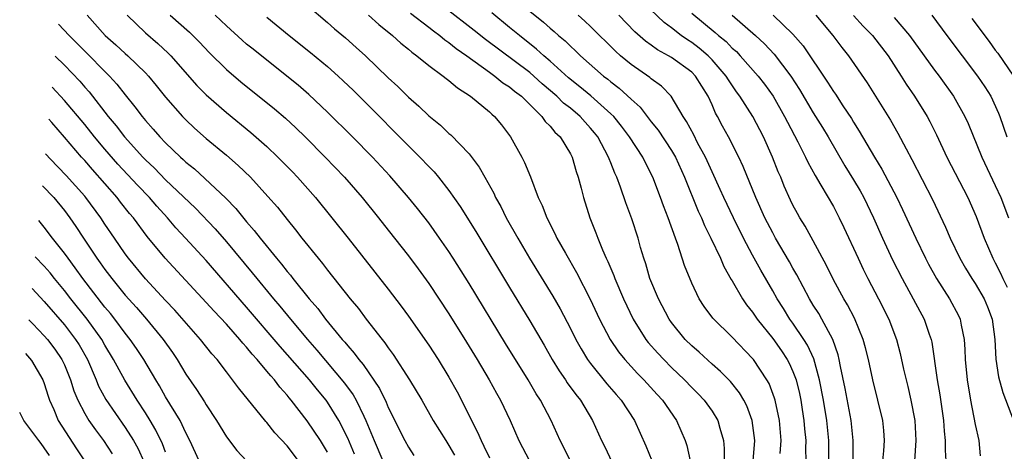
# Model space of a CAD drawing. Units: inches. Extents: x 2499587 to 2502000, y 1488000 to 1491000.
# Drawn here: x 2499699 to 2499796, y 1489124 to 1489167 of the extents above; entities that cross this region are included whole.
import ezdxf

# ---------------------------------------------------------------- set-up
doc = ezdxf.new("R2010")
doc.units = ezdxf.units.IN
doc.header["$MEASUREMENT"] = 0
doc.layers.add('LD24991488_2ft', color=1, linetype='Continuous')

msp = doc.modelspace()

# ---------------------------------------------------------------- linework, layer by layer
at = {"layer": 'LD24991488_2ft'}
for points, elevation in [([(2499771.065, 1489123), (2499771.217, 1489125), (2499770.97, 1489127), (2499770.438, 1489128.438), (2499770.147, 1489129), (2499769.723, 1489129.723), (2499768.829, 1489130.829), (2499767.836, 1489131.836), (2499767, 1489132.55), (2499765.727, 1489133.727), (2499765, 1489134.356), (2499764.361, 1489135), (2499763, 1489136.666), (2499762.761, 1489137), (2499761.702, 1489139), (2499760.871, 1489141), (2499760.447, 1489142.448), (2499760.246, 1489143), (2499759.943, 1489144.057), (2499759.695, 1489145), (2499759.091, 1489146.909), (2499758.487, 1489148.486), (2499757.968, 1489150.032), (2499757.597, 1489151), (2499757.399, 1489151.399), (2499757, 1489152.441), (2499756.833, 1489152.833), (2499756.784, 1489153), (2499755.708, 1489155), (2499755.394, 1489155.394), (2499755, 1489155.862), (2499754.449, 1489156.449), (2499753.971, 1489157), (2499753, 1489157.818), (2499752.332, 1489158.332), (2499751.669, 1489159), (2499750.229, 1489160.229), (2499749.395, 1489161), (2499749, 1489161.336), (2499744.619, 1489164.62), (2499743.507, 1489165.507), (2499737.886, 1489169.886)], 8544), ([(2499727, 1489167.993), (2499729, 1489166.282), (2499729.676, 1489165.676), (2499730.767, 1489164.767), (2499731.832, 1489163.832), (2499732.747, 1489163), (2499735, 1489160.832), (2499735.953, 1489159.953), (2499737, 1489158.916), (2499738.031, 1489158.032), (2499739, 1489157.085), (2499740.155, 1489156.155), (2499741, 1489155.337), (2499741.188, 1489155.188), (2499743, 1489153.315), (2499744.001, 1489152.001), (2499744.539, 1489151), (2499745.424, 1489149.424), (2499745.607, 1489149), (2499746.12, 1489148.12), (2499746.67, 1489147), (2499747.809, 1489145), (2499748.973, 1489143.027), (2499751.271, 1489139.271), (2499752.001, 1489138.001), (2499753, 1489136.087), (2499753.54, 1489135), (2499754.057, 1489134.057), (2499754.71, 1489133), (2499755, 1489132.607), (2499756.613, 1489130.613), (2499757.54, 1489129.54), (2499758.032, 1489129), (2499759.341, 1489127), (2499760.474, 1489124.474), (2499761.038, 1489123.038)], 8550), ([(2499749, 1489167.408), (2499750.333, 1489166.332), (2499751, 1489165.72), (2499751.398, 1489165.398), (2499751.829, 1489165), (2499752.477, 1489164.477), (2499753, 1489163.946), (2499753.503, 1489163.503), (2499754.003, 1489163), (2499756.275, 1489161), (2499756.688, 1489160.687), (2499757, 1489160.414), (2499757.809, 1489159.81), (2499759, 1489158.701), (2499759.911, 1489157.911), (2499761, 1489156.489), (2499761.669, 1489155.669), (2499763, 1489153.661), (2499763.397, 1489153), (2499764.291, 1489151), (2499765.645, 1489147.645), (2499765.959, 1489147), (2499766.256, 1489146.256), (2499766.898, 1489145), (2499767.842, 1489143), (2499768.182, 1489142.183), (2499768.906, 1489140.906), (2499769, 1489140.768), (2499770.018, 1489139), (2499770.416, 1489138.416), (2499771, 1489137.7), (2499771.473, 1489137), (2499773, 1489135.083), (2499773.861, 1489133.861), (2499774.437, 1489133), (2499774.637, 1489132.637), (2499775, 1489131.825), (2499775.307, 1489131), (2499775.638, 1489129.638), (2499775.769, 1489129), (2499775.919, 1489128.082), (2499776.09, 1489127), (2499776.156, 1489126.156), (2499776.27, 1489125), (2499776.25, 1489124.25), (2499776.26, 1489123)], 8540), ([(2499783.891, 1489123), (2499783.988, 1489123.988), (2499784.054, 1489125), (2499783.989, 1489125.99), (2499783.888, 1489127), (2499783.402, 1489129), (2499782.879, 1489131), (2499782.459, 1489133), (2499782.169, 1489134.169), (2499781.954, 1489135), (2499781.086, 1489137.085), (2499780.393, 1489138.393), (2499780.018, 1489139), (2499779, 1489140.887), (2499778.308, 1489142.308), (2499777, 1489144.72), (2499776.191, 1489146.191), (2499775.689, 1489147), (2499775.44, 1489147.44), (2499775, 1489148.247), (2499774.754, 1489148.753), (2499774.135, 1489150.135), (2499773.787, 1489151), (2499773.548, 1489151.548), (2499772.994, 1489153), (2499772.098, 1489155), (2499771.029, 1489157), (2499769.75, 1489159), (2499769.427, 1489159.427), (2499768.617, 1489160.617), (2499768.402, 1489161), (2499767, 1489162.616), (2499766.612, 1489163), (2499765.745, 1489163.745), (2499765, 1489164.299), (2499764.567, 1489164.567), (2499763.957, 1489165), (2499763, 1489165.75), (2499762.277, 1489166.277), (2499760.224, 1489168.225)], 8534), ([(2499705.23, 1489167), (2499707.023, 1489165), (2499708.077, 1489164.077), (2499709, 1489163.222), (2499709.261, 1489163), (2499711, 1489161.329), (2499711.315, 1489161), (2499712.078, 1489160.078), (2499713, 1489158.921), (2499714.676, 1489157), (2499715, 1489156.663), (2499715.856, 1489155.856), (2499717, 1489154.842), (2499719, 1489153.176), (2499720.171, 1489152.171), (2499721.374, 1489151), (2499723.111, 1489149.111), (2499724.039, 1489148.039), (2499725, 1489146.828), (2499725.83, 1489145.83), (2499726.471, 1489145), (2499728.065, 1489143), (2499728.496, 1489142.496), (2499729, 1489141.823), (2499731.24, 1489139), (2499732.047, 1489138.047), (2499732.831, 1489137), (2499734.39, 1489135), (2499734.67, 1489134.669), (2499735, 1489134.171), (2499735.503, 1489133.503), (2499737.101, 1489131), (2499738.306, 1489129), (2499739.453, 1489127), (2499740.68, 1489125), (2499741, 1489124.52), (2499741.556, 1489123.556)], 8560), ([(2499709.21, 1489167), (2499711, 1489165.261), (2499712.225, 1489164.226), (2499713.263, 1489163.263), (2499713.514, 1489163), (2499716.079, 1489160.079), (2499717, 1489159.145), (2499719, 1489157.405), (2499721.425, 1489155.425), (2499723, 1489154.035), (2499724.097, 1489153), (2499725.53, 1489151.53), (2499726.034, 1489151), (2499727.797, 1489149), (2499729.435, 1489147), (2499731.028, 1489145), (2499735, 1489139.962), (2499736.28, 1489138.28), (2499737, 1489137.291), (2499739, 1489134.412), (2499739.922, 1489133), (2499741, 1489131.272), (2499741.812, 1489129.812), (2499742.242, 1489129), (2499743.223, 1489127), (2499743.83, 1489125.83), (2499744.174, 1489125), (2499744.463, 1489124.462), (2499745, 1489123.312)], 8558), ([(2499713.462, 1489167), (2499715.342, 1489165.342), (2499716.344, 1489164.344), (2499717.315, 1489163.315), (2499719, 1489161.652), (2499720.433, 1489160.434), (2499723.758, 1489157.758), (2499724.833, 1489156.833), (2499725.877, 1489155.877), (2499726.787, 1489155), (2499728.782, 1489153), (2499730.673, 1489151), (2499732.418, 1489149), (2499734.043, 1489147), (2499735, 1489145.794), (2499737, 1489143.238), (2499737.959, 1489141.959), (2499739, 1489140.505), (2499741, 1489137.52), (2499742.737, 1489134.737), (2499743.782, 1489133), (2499744.977, 1489131), (2499745.697, 1489129.697), (2499746.104, 1489129), (2499747.035, 1489127), (2499747.915, 1489125), (2499748.965, 1489123)], 8556), ([(2499753.01, 1489123), (2499751.982, 1489125), (2499751.098, 1489127), (2499750.043, 1489129), (2499749.623, 1489129.623), (2499748.824, 1489131), (2499746.586, 1489134.586), (2499743, 1489140.524), (2499741.43, 1489143), (2499741, 1489143.664), (2499740.068, 1489145), (2499739, 1489146.49), (2499737.906, 1489147.906), (2499737.018, 1489149.018), (2499735.162, 1489151.162), (2499733.433, 1489153), (2499731.459, 1489155), (2499729, 1489157.448), (2499727.168, 1489159.168), (2499726.093, 1489160.093), (2499724.99, 1489160.99), (2499721.64, 1489163.64), (2499721, 1489164.162), (2499720.551, 1489164.551), (2499719, 1489165.95), (2499717.887, 1489167)], 8554), ([(2499723, 1489166.798), (2499725.221, 1489165), (2499727.327, 1489163.327), (2499729, 1489161.934), (2499730.044, 1489161), (2499730.542, 1489160.542), (2499731.558, 1489159.559), (2499738.125, 1489153), (2499739, 1489152.06), (2499739.528, 1489151.528), (2499739.962, 1489151), (2499741, 1489149.686), (2499742.11, 1489148.11), (2499743.654, 1489145.654), (2499747, 1489140.105), (2499749, 1489136.83), (2499750.411, 1489134.412), (2499751.204, 1489133), (2499751.884, 1489131.884), (2499752.504, 1489131), (2499752.697, 1489130.697), (2499753.542, 1489129.542), (2499753.988, 1489129), (2499755.197, 1489127), (2499756.085, 1489125), (2499756.392, 1489124.392), (2499757.11, 1489122.891)], 8552), ([(2499733.035, 1489167), (2499734.073, 1489166.074), (2499735.433, 1489165), (2499736.253, 1489164.253), (2499737, 1489163.647), (2499737.343, 1489163.343), (2499737.84, 1489163), (2499739, 1489162.044), (2499740.427, 1489161), (2499740.741, 1489160.741), (2499741, 1489160.551), (2499741.831, 1489159.831), (2499743.145, 1489159), (2499745, 1489157.463), (2499745.235, 1489157.234), (2499745.51, 1489157), (2499746.183, 1489156.183), (2499747.075, 1489155), (2499748.212, 1489153), (2499748.477, 1489152.477), (2499749.058, 1489151.058), (2499749.831, 1489149), (2499750.213, 1489148.213), (2499750.664, 1489147), (2499751.466, 1489145.466), (2499751.668, 1489145), (2499752.507, 1489143.494), (2499753.611, 1489141.61), (2499754.966, 1489138.966), (2499755.89, 1489137), (2499756.932, 1489135), (2499757.764, 1489133.765), (2499758.372, 1489133), (2499759.626, 1489131.626), (2499760.249, 1489131), (2499761.565, 1489129.565), (2499762.102, 1489129), (2499763.5, 1489127), (2499764.34, 1489125), (2499764.506, 1489124.506), (2499764.834, 1489123)], 8548), ([(2499737.214, 1489167.213), (2499739, 1489165.838), (2499739.462, 1489165.462), (2499740.11, 1489165), (2499740.587, 1489164.587), (2499741, 1489164.32), (2499741.721, 1489163.721), (2499742.781, 1489163), (2499745, 1489161.383), (2499745.55, 1489161), (2499746.34, 1489160.34), (2499747, 1489159.919), (2499747.493, 1489159.494), (2499748.158, 1489159), (2499750.177, 1489157), (2499750.508, 1489156.508), (2499751, 1489156.041), (2499751.463, 1489155.463), (2499751.982, 1489155), (2499753, 1489153.333), (2499753.174, 1489153), (2499753.56, 1489151.56), (2499753.762, 1489151), (2499754.057, 1489149.943), (2499754.289, 1489149), (2499754.927, 1489147), (2499755.52, 1489145.52), (2499755.699, 1489145), (2499756.166, 1489143.835), (2499756.542, 1489143), (2499756.698, 1489142.698), (2499757.295, 1489141.294), (2499757.393, 1489141), (2499758.264, 1489139), (2499759.222, 1489137), (2499760.475, 1489135), (2499760.703, 1489134.703), (2499761.633, 1489133.633), (2499762.227, 1489133), (2499763, 1489132.228), (2499764.283, 1489131), (2499765, 1489130.255), (2499765.636, 1489129.636), (2499766.238, 1489129), (2499767, 1489127.915), (2499767.574, 1489127), (2499767.765, 1489126.235), (2499768.137, 1489125), (2499768.215, 1489124.215), (2499768.199, 1489123)], 8546), ([(2499773.736, 1489123.736), (2499773.83, 1489125), (2499773.665, 1489127), (2499773.242, 1489129), (2499773.191, 1489129.191), (2499772.636, 1489130.636), (2499772.431, 1489131), (2499771.087, 1489133), (2499771, 1489133.11), (2499769, 1489135.219), (2499767.084, 1489137.084), (2499766.23, 1489138.23), (2499765.725, 1489139), (2499765, 1489140.541), (2499764.293, 1489142.293), (2499763.631, 1489144.369), (2499763.391, 1489145), (2499762.68, 1489147), (2499762.198, 1489148.198), (2499761.914, 1489149), (2499761.163, 1489151), (2499760.428, 1489152.428), (2499760.16, 1489153), (2499758.861, 1489155), (2499758.057, 1489156.057), (2499757.29, 1489157), (2499757, 1489157.283), (2499755.038, 1489159.038), (2499753.946, 1489159.946), (2499752.831, 1489160.831), (2499751, 1489162.466), (2499750.365, 1489163), (2499749.663, 1489163.663), (2499747.964, 1489165), (2499747, 1489165.809), (2499745.236, 1489167.236)], 8542), ([(2499778.56, 1489123), (2499778.54, 1489125), (2499778.34, 1489127), (2499778.013, 1489129), (2499777.632, 1489131), (2499777.075, 1489133.075), (2499776.44, 1489134.44), (2499776.088, 1489135), (2499775, 1489136.6), (2499774.706, 1489137), (2499774.051, 1489138.052), (2499773.436, 1489139), (2499773, 1489139.785), (2499771.823, 1489141.823), (2499771, 1489143.324), (2499770.105, 1489145), (2499769.111, 1489147), (2499768.163, 1489149), (2499767.81, 1489149.81), (2499767, 1489151.525), (2499766.35, 1489153), (2499765.58, 1489154.42), (2499765.192, 1489155.192), (2499764.495, 1489156.495), (2499764.137, 1489157), (2499762.969, 1489159), (2499762.01, 1489160.01), (2499761, 1489160.717), (2499760.855, 1489160.854), (2499759, 1489162.124), (2499757.959, 1489163), (2499757.452, 1489163.452), (2499755, 1489165.887), (2499754.426, 1489166.426), (2499753.764, 1489167)], 8538), ([(2499780.944, 1489123), (2499780.96, 1489125), (2499780.754, 1489127), (2499780.149, 1489130.149), (2499779.689, 1489132.311), (2499779.571, 1489133), (2499779.468, 1489133.468), (2499778.937, 1489135), (2499777.853, 1489137), (2499777.542, 1489137.543), (2499777, 1489138.38), (2499776.621, 1489139), (2499775.373, 1489141.373), (2499775, 1489142.013), (2499774.653, 1489142.653), (2499773.277, 1489145), (2499773, 1489145.502), (2499772.229, 1489147), (2499771.333, 1489149), (2499770.08, 1489152.08), (2499769.648, 1489153), (2499768.625, 1489155), (2499768.04, 1489156.04), (2499767.542, 1489157), (2499767.34, 1489157.339), (2499767, 1489158.144), (2499766.613, 1489159), (2499765.984, 1489159.984), (2499765.38, 1489161), (2499765, 1489161.376), (2499763, 1489162.822), (2499762.706, 1489163), (2499761.598, 1489163.598), (2499761, 1489164.047), (2499760.433, 1489164.433), (2499759.369, 1489165.369), (2499757.782, 1489167)], 8536), ([(2499765, 1489167.2), (2499767.312, 1489165.311), (2499767.653, 1489165), (2499768.398, 1489164.397), (2499769, 1489163.763), (2499769.406, 1489163.407), (2499769.79, 1489163), (2499771.561, 1489161), (2499772.191, 1489160.19), (2499773.055, 1489159), (2499774.178, 1489157), (2499774.447, 1489156.447), (2499775.485, 1489154.516), (2499776.253, 1489153), (2499776.481, 1489152.481), (2499777.181, 1489151.181), (2499777.765, 1489150.235), (2499779, 1489148.105), (2499779.577, 1489147), (2499780.038, 1489146.038), (2499781.437, 1489143), (2499781.941, 1489141.94), (2499782.414, 1489141), (2499783.46, 1489139), (2499784.463, 1489137), (2499785.237, 1489135), (2499785.611, 1489133.611), (2499785.93, 1489132.07), (2499786.174, 1489131), (2499786.345, 1489130.345), (2499786.664, 1489129), (2499787.038, 1489127), (2499787.133, 1489125), (2499787.005, 1489123)], 8532), ([(2499768.999, 1489166.999), (2499771.301, 1489165), (2499772.182, 1489164.182), (2499773.151, 1489163.151), (2499774.802, 1489161), (2499775.655, 1489159.656), (2499777, 1489157.375), (2499777.919, 1489155.918), (2499778.47, 1489155), (2499780.129, 1489152.129), (2499781, 1489150.758), (2499781.65, 1489149.65), (2499782.008, 1489149), (2499782.974, 1489147), (2499783.85, 1489145), (2499784.847, 1489142.848), (2499785.783, 1489141), (2499787.983, 1489137), (2499788.478, 1489135.522), (2499788.668, 1489135), (2499788.728, 1489134.728), (2499789.256, 1489131), (2499789.526, 1489129.526), (2499789.872, 1489127), (2499789.936, 1489125.936), (2499790.042, 1489125), (2499790.043, 1489124.043), (2499790.113, 1489123)], 8530), ([(2499773.028, 1489167), (2499775, 1489165.138), (2499775.998, 1489163.998), (2499778.409, 1489160.409), (2499779, 1489159.466), (2499779.199, 1489159.199), (2499779.946, 1489158.054), (2499780.794, 1489156.794), (2499781, 1489156.434), (2499781.556, 1489155.556), (2499783.048, 1489153), (2499783.794, 1489151.794), (2499785.263, 1489149), (2499785.835, 1489147.835), (2499787.141, 1489145), (2499788.102, 1489143), (2499788.408, 1489142.408), (2499789.181, 1489141), (2499790.459, 1489139), (2499791.349, 1489137.349), (2499791.51, 1489137), (2499791.613, 1489136.387), (2499791.925, 1489135), (2499792.004, 1489134.004), (2499792.036, 1489133), (2499792.223, 1489131), (2499792.538, 1489129), (2499793, 1489126.595), (2499793.356, 1489125), (2499793.487, 1489123.487)], 8528), ([(2499777.252, 1489167), (2499778.944, 1489165), (2499779.823, 1489163.823), (2499780.505, 1489163), (2499782.336, 1489160.336), (2499784.638, 1489156.638), (2499785.371, 1489155.371), (2499786.181, 1489153.819), (2499786.756, 1489152.756), (2499788.798, 1489148.798), (2499790.086, 1489146.085), (2499790.547, 1489145), (2499791.495, 1489143), (2499792.041, 1489142.041), (2499792.676, 1489141), (2499793, 1489140.512), (2499793.889, 1489139), (2499794.219, 1489138.219), (2499794.678, 1489137), (2499794.956, 1489135), (2499795.056, 1489133.056), (2499795.3, 1489131.3), (2499795.739, 1489129.739), (2499796.805, 1489127)], 8526), ([(2499780.983, 1489166.983), (2499781.939, 1489165.938), (2499782.864, 1489165), (2499784.42, 1489163), (2499785.708, 1489161), (2499786.196, 1489160.196), (2499787.018, 1489159), (2499788.259, 1489157), (2499788.521, 1489156.521), (2499789.182, 1489155.182), (2499790.198, 1489153), (2499792.29, 1489149), (2499793.122, 1489147.122), (2499793.906, 1489145), (2499794.754, 1489143), (2499795, 1489142.554), (2499795.52, 1489141.52), (2499795.746, 1489141), (2499796.169, 1489140.168)], 8524), ([(2499785, 1489166.769), (2499786.505, 1489165), (2499787.984, 1489163), (2499789, 1489161.585), (2499789.446, 1489161), (2499790.881, 1489159), (2499792, 1489157), (2499792.311, 1489156.311), (2499793.66, 1489153), (2499795, 1489150.205), (2499795.54, 1489149), (2499796.292, 1489147)], 8522), ([(2499788.74, 1489167), (2499790.217, 1489165), (2499793.255, 1489161), (2499793.948, 1489159.948), (2499794.546, 1489159), (2499795.325, 1489157.325), (2499795.456, 1489157), (2499796.132, 1489155)], 8520), ([(2499792.678, 1489166.678), (2499794.396, 1489164.396), (2499795, 1489163.565), (2499795.25, 1489163.25), (2499796.802, 1489161)], 8518), ([(2499702.408, 1489166.124), (2499703.448, 1489165), (2499705.235, 1489163.234), (2499707, 1489161.442), (2499707.457, 1489161), (2499708.188, 1489160.188), (2499709, 1489159.139), (2499709.968, 1489157.968), (2499710.679, 1489157), (2499711, 1489156.614), (2499711.769, 1489155.769), (2499712.422, 1489155), (2499713, 1489154.396), (2499714.452, 1489153), (2499714.748, 1489152.748), (2499715, 1489152.501), (2499715.836, 1489151.835), (2499716.882, 1489150.881), (2499718.943, 1489148.943), (2499719.935, 1489147.935), (2499721, 1489146.62), (2499721.762, 1489145.762), (2499722.328, 1489145), (2499723.951, 1489143), (2499724.44, 1489142.439), (2499725, 1489141.698), (2499725.326, 1489141.326), (2499725.567, 1489141), (2499727.18, 1489139), (2499728.035, 1489138.035), (2499728.807, 1489137), (2499730.46, 1489135), (2499730.717, 1489134.717), (2499731, 1489134.353), (2499731.644, 1489133.644), (2499732.101, 1489133), (2499732.52, 1489132.52), (2499734.134, 1489130.134), (2499734.788, 1489128.788), (2499735, 1489128.269), (2499736.637, 1489125), (2499737, 1489124.343), (2499737.545, 1489123.546)], 8562), ([(2499702.093, 1489162.97), (2499703, 1489162.064), (2499704.507, 1489160.507), (2499705, 1489159.905), (2499705.429, 1489159.429), (2499707.314, 1489157), (2499708.099, 1489156.099), (2499708.929, 1489155), (2499710.735, 1489153), (2499711, 1489152.722), (2499711.89, 1489151.89), (2499713, 1489150.744), (2499715.951, 1489147.952), (2499717.906, 1489145.906), (2499719, 1489144.635), (2499721.566, 1489141.566), (2499722.01, 1489141), (2499723.373, 1489139.374), (2499723.664, 1489139), (2499724.282, 1489138.282), (2499725.327, 1489137), (2499727.004, 1489135), (2499727.942, 1489133.942), (2499730.679, 1489130.679), (2499731.526, 1489129.526), (2499731.822, 1489129), (2499732.583, 1489127.417), (2499732.799, 1489127), (2499733.608, 1489125), (2499734.46, 1489123)], 8564), ([(2499731.659, 1489123.659), (2499731, 1489125.246), (2499730.131, 1489127), (2499729, 1489128.813), (2499728.864, 1489129), (2499728.008, 1489130.008), (2499727.204, 1489131), (2499724.307, 1489134.307), (2499721, 1489138.194), (2499717, 1489142.787), (2499714.974, 1489145), (2499714.02, 1489146.02), (2499713.177, 1489147), (2499712.137, 1489148.137), (2499711.392, 1489149), (2499710.214, 1489150.214), (2499708.289, 1489152.289), (2499707, 1489153.782), (2499705.979, 1489155), (2499705, 1489156.209), (2499703, 1489158.596), (2499701.786, 1489159.902)], 8566), ([(2499729, 1489123.851), (2499728.314, 1489125), (2499727, 1489126.964), (2499725.411, 1489129), (2499725.217, 1489129.217), (2499725, 1489129.496), (2499724.276, 1489130.276), (2499723.743, 1489131), (2499723.384, 1489131.384), (2499723, 1489131.872), (2499722.039, 1489133), (2499721.539, 1489133.539), (2499721, 1489134.216), (2499720.618, 1489134.618), (2499720.322, 1489135), (2499719, 1489136.488), (2499717.783, 1489137.782), (2499717, 1489138.653), (2499712.945, 1489143), (2499711.166, 1489145.166), (2499709.808, 1489147), (2499709.434, 1489147.435), (2499708.543, 1489148.543), (2499708.196, 1489149), (2499705.766, 1489151.766), (2499705, 1489152.661), (2499704.687, 1489153), (2499703, 1489154.978), (2499701.764, 1489156.4), (2499701.471, 1489156.753)], 8568), ([(2499726.144, 1489123), (2499725, 1489124.498), (2499723.785, 1489125.785), (2499723, 1489126.802), (2499722.902, 1489126.902), (2499720.201, 1489130.201), (2499719.622, 1489131), (2499719, 1489131.78), (2499718.076, 1489133), (2499717.566, 1489133.566), (2499716.454, 1489135), (2499713.892, 1489137.892), (2499713, 1489138.821), (2499711, 1489140.977), (2499709.334, 1489143), (2499709, 1489143.45), (2499707.933, 1489145), (2499707, 1489146.359), (2499706.585, 1489147), (2499705.116, 1489149), (2499705, 1489149.137), (2499703.184, 1489151.184), (2499701.579, 1489152.816), (2499701.183, 1489153.24), (2499701.126, 1489153.308)], 8570), ([(2499700.813, 1489150.17), (2499701.958, 1489149), (2499703, 1489147.73), (2499703.543, 1489147), (2499704.136, 1489146.136), (2499704.867, 1489145), (2499706.205, 1489143), (2499706.544, 1489142.544), (2499707, 1489141.881), (2499707.673, 1489141), (2499709, 1489139.377), (2499710.132, 1489138.132), (2499711.098, 1489137), (2499712.758, 1489135), (2499713.688, 1489133.689), (2499714.151, 1489133), (2499715, 1489131.564), (2499716.048, 1489130.048), (2499716.827, 1489128.827), (2499717, 1489128.522), (2499718.028, 1489127), (2499719, 1489125.376), (2499720.02, 1489124.02), (2499720.983, 1489123)], 8572), ([(2499716.324, 1489123), (2499715.396, 1489125), (2499715, 1489125.764), (2499714.42, 1489127), (2499713, 1489129.332), (2499712.397, 1489130.397), (2499712.02, 1489131), (2499710.839, 1489133), (2499710.108, 1489134.108), (2499709.497, 1489135), (2499709, 1489135.618), (2499707.98, 1489137), (2499707.548, 1489137.548), (2499707, 1489138.185), (2499704.822, 1489141), (2499704.071, 1489142.07), (2499703.361, 1489143), (2499703, 1489143.516), (2499701.815, 1489145), (2499701, 1489146.078), (2499700.468, 1489146.725)], 8574), ([(2499713, 1489123.859), (2499712.68, 1489124.68), (2499712.034, 1489126.034), (2499711.466, 1489127), (2499711, 1489127.752), (2499710.176, 1489129), (2499708.956, 1489130.956), (2499707.861, 1489133), (2499707, 1489134.426), (2499706.683, 1489135), (2499705.239, 1489137), (2499703.637, 1489139), (2499703, 1489139.833), (2499702.027, 1489141), (2499701.571, 1489141.571), (2499701, 1489142.225), (2499700.112, 1489143.161)], 8576), ([(2499699.798, 1489140.024), (2499701, 1489138.747), (2499703, 1489136.424), (2499704.105, 1489135), (2499704.455, 1489134.455), (2499705.274, 1489133), (2499706.125, 1489131), (2499706.375, 1489130.375), (2499707.076, 1489129.075), (2499709, 1489126.3), (2499709.815, 1489125), (2499710.242, 1489124.242), (2499710.876, 1489122.876)], 8578), ([(2499699.488, 1489136.923), (2499699.867, 1489136.518), (2499701, 1489135.355), (2499701.308, 1489135), (2499702.034, 1489134.034), (2499702.756, 1489133), (2499703, 1489132.471), (2499703.593, 1489131), (2499703.924, 1489129.924), (2499704.308, 1489129), (2499705, 1489127.677), (2499705.407, 1489127), (2499706.058, 1489126.058), (2499706.846, 1489125), (2499707.701, 1489123.701)], 8580), ([(2499699.155, 1489133.596), (2499699.732, 1489132.901), (2499700.86, 1489131), (2499701, 1489130.628), (2499701.377, 1489129.378), (2499701.512, 1489129), (2499701.941, 1489128.059), (2499702.379, 1489127), (2499704.194, 1489124.194), (2499704.986, 1489123)], 8582), ([(2499701.529, 1489123.529), (2499701, 1489124.297), (2499700.7, 1489124.7), (2499700.451, 1489125), (2499698.99, 1489126.998), (2499698.575, 1489127.788)], 8584)]:
    msp.add_lwpolyline(points, dxfattribs=dict(at, elevation=elevation))

doc.saveas('drawing.dxf')
